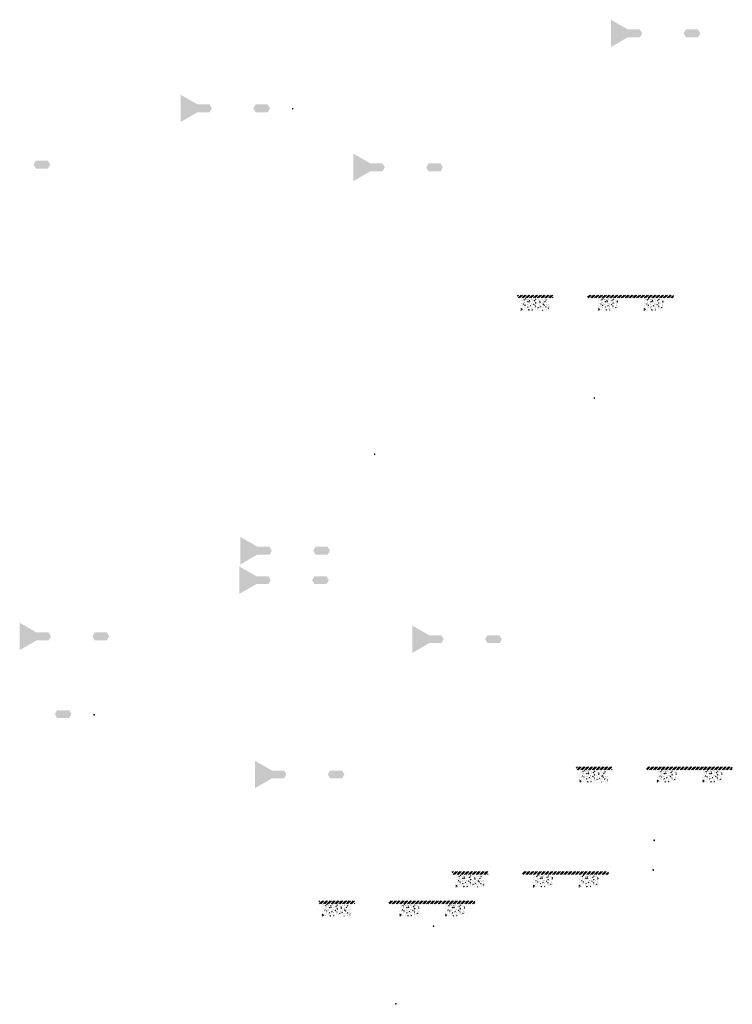
# Model space of a CAD drawing. Units: millimetres. Extents: x 2495 to 346805, y -66327 to 86283.
# Drawn here: x 134248 to 149093, y 1369 to 21866 of the extents above; entities that cross this region are included whole.
import ezdxf

# ---------------------------------------------------------------- set-up
doc = ezdxf.new("R2010")
doc.units = ezdxf.units.MM
doc.header["$MEASUREMENT"] = 0
doc.linetypes.add('CENTER', pattern=[2, 1.25, -0.25, 0.25, -0.25])
doc.linetypes.add('DASHED2', pattern=[0.375, 0.25, -0.125])
doc.layers.add('Footings', color=7, linetype='Continuous', lineweight=13)
doc.layers.add('TABLE LEG FRAME', color=7, linetype='Continuous', lineweight=15)
pattern_1 = [(45, (25563.64186, 21484.84554), (-0.08838834765, 0.08838834765), [])]
pattern_2 = [(45, (29699.36225, 34095.54831), (-0.08838834765, 0.08838834765), [])]
pattern_3 = [(45, (31406.62077, 26903.91297), (-0.08838834765, 0.08838834765), [])]
pattern_4 = [(37.5, (32632.7935, 17081.8217), (-0.062993358, 1.92682377), [0, -1.52, 0, -1.7, 0, -1.625]), (7.5, (32632.7935, 17081.8217), (1.769776705, 2.822146065), [0, -0.82, 0, -1.37, 0, -0.525]), (327.5, (32631.5635, 17081.8217), (3.114141862, 0.005659054), [0, -0.5, 0, -1.8, 0, -2.35]), (317.5, (32631.5635, 17081.8217), (3.006126605, 0.877675565), [0, -0.25, 0, -1.18, 0, -1.35])]
pattern_5 = [(45, (32632.79352, 17081.82171), (-0.08838834765, 0.08838834765), [])]
pattern_6 = [(45, (31847.71998, 15463.49752), (-0.08838834765, 0.08838834765), [])]
pattern_7 = [(37.5, (35983.4404, 28074.2003), (-0.062993358, 1.92682377), [0, -1.52, 0, -1.7, 0, -1.625]), (7.5, (35983.4404, 28074.2003), (1.769776705, 2.822146065), [0, -0.82, 0, -1.37, 0, -0.525]), (327.5, (35982.2104, 28074.2003), (3.114141862, 0.005659054), [0, -0.5, 0, -1.8, 0, -2.35]), (317.5, (35982.2104, 28074.2003), (3.006126605, 0.877675565), [0, -0.25, 0, -1.18, 0, -1.35])]
pattern_8 = [(45, (35983.44037, 28074.20028), (-0.08838834765, 0.08838834765), [])]
pattern_9 = [(37.5, (37209.6131, 18252.109), (-0.062993358, 1.92682377), [0, -1.52, 0, -1.7, 0, -1.625]), (7.5, (37209.613, 18252.109), (1.769776705, 2.822146065), [0, -0.82, 0, -1.37, 0, -0.525]), (327.5, (37208.3831, 18252.109), (3.114141862, 0.005659054), [0, -0.5, 0, -1.8, 0, -2.35]), (317.5, (37208.383, 18252.109), (3.006126605, 0.877675565), [0, -0.25, 0, -1.18, 0, -1.35])]
pattern_10 = [(45, (37209.61312, 18252.10903), (-0.08838834765, 0.08838834765), [])]
pattern_11 = [(37.5, (37534.0109, 14208.149), (-0.062993358, 1.92682377), [0, -1.52, 0, -1.7, 0, -1.625]), (7.5, (37534.011, 14208.149), (1.769776705, 2.822146065), [0, -0.82, 0, -1.37, 0, -0.525]), (327.5, (37532.7809, 14208.149), (3.114141862, 0.005659054), [0, -0.5, 0, -1.8, 0, -2.35]), (317.5, (37532.781, 14208.149), (3.006126605, 0.877675565), [0, -0.25, 0, -1.18, 0, -1.35])]
pattern_12 = [(37.5, (37232.0627, 18866.411), (-0.062993358, 1.92682377), [0, -1.52, 0, -1.7, 0, -1.625]), (7.5, (37232.0627, 18866.411), (1.769776705, 2.822146065), [0, -0.82, 0, -1.37, 0, -0.525]), (327.5, (37230.8327, 18866.411), (3.114141862, 0.005659054), [0, -0.5, 0, -1.8, 0, -2.35]), (317.5, (37230.8327, 18866.411), (3.006126605, 0.877675565), [0, -0.25, 0, -1.18, 0, -1.35])]
pattern_13 = [(45, (37232.06274, 18866.41106), (-0.08838834765, 0.08838834765), [])]
pattern_14 = [(37.5, (39585.426, 26845.6485), (-0.062993358, 1.92682377), [0, -1.52, 0, -1.7, 0, -1.625]), (7.5, (39585.426, 26845.6485), (1.769776705, 2.822146065), [0, -0.82, 0, -1.37, 0, -0.525]), (327.5, (39584.196, 26845.6485), (3.114141862, 0.005659054), [0, -0.5, 0, -1.8, 0, -2.35]), (317.5, (39584.196, 26845.6485), (3.006126605, 0.877675565), [0, -0.25, 0, -1.18, 0, -1.35])]
pattern_15 = [(37.5, (40811.5987, 17023.5572), (-0.062993358, 1.92682377), [0, -1.52, 0, -1.7, 0, -1.625]), (7.5, (40811.5987, 17023.5572), (1.769776705, 2.822146065), [0, -0.82, 0, -1.37, 0, -0.525]), (327.5, (40810.3687, 17023.5572), (3.114141862, 0.005659054), [0, -0.5, 0, -1.8, 0, -2.35]), (317.5, (40810.3687, 17023.5572), (3.006126605, 0.877675565), [0, -0.25, 0, -1.18, 0, -1.35])]
pattern_16 = [(37.5, (44947.319, 29634.26), (-0.062993358, 1.92682377), [0, -1.52, 0, -1.7, 0, -1.625]), (7.5, (44947.319, 29634.26), (1.769776705, 2.822146065), [0, -0.82, 0, -1.37, 0, -0.525]), (327.5, (44946.089, 29634.26), (3.114141862, 0.005659054), [0, -0.5, 0, -1.8, 0, -2.35]), (317.5, (44946.089, 29634.26), (3.006126605, 0.877675565), [0, -0.25, 0, -1.18, 0, -1.35])]

msp = doc.modelspace()

# ---------------------------------------------------------------- hatches: boundary and pattern name
at = {"layer": 'Footings', "linetype": 'DASHED2'}
h = msp.add_hatch(dxfattribs=at)
h.set_pattern_fill('ANSI32', color=256, scale=150)
h.set_pattern_definition([(45, (143028.92, 11129.514), (-39.77476, 39.77476), []), (45, (143055.44, 11129.514), (-39.77476, 39.77476), [])])
h.paths.add_polyline_path([(144912.5, 16134.5), (144612.5, 16134.5), (144612.5, 16074.5), (144912.5, 16074.5)])
h.paths.add_polyline_path([(145062.5, 16134.5), (144912.5, 16134.5), (144912.5, 16074.5), (145062.5, 16074.5)])
h.paths.add_polyline_path([(145362.5, 16134.5), (145062.5, 16134.5), (145062.5, 16074.5), (145362.5, 16074.5)])
h.paths.add_polyline_path([(146502.2, 16134.5), (146077.2, 16134.5), (146077.2, 16074.5), (146502.2, 16074.5)])
h.paths.add_polyline_path([(147452.2, 16134.5), (147372.2, 16134.5), (146502.2, 16134.5), (146502.2, 16074.5), (147452.2, 16074.5)])
h.paths.add_polyline_path([(147867.2, 16134.5), (147452.2, 16134.5), (147452.2, 16074.5), (147867.2, 16074.5)])
at = {"layer": 'Footings', "linetype": 'CENTER'}
h = msp.add_hatch(dxfattribs=at)
h.set_pattern_fill('AR-CONC', color=256, scale=15)
h.set_pattern_definition([(50, (144687.47, 15814.515), (107.589, -9.413), [11.25, -123.75]), (355, (144687.47, 15814.52), (-20.813, 112.829), [9, -99]), (100.451, (144696.44, 15813.73), (86.776, 103.416), [9.561, -105.171]), (46.184, (144687.47, 15844.52), (160.086, -24.828), [16.875, -185.625]), (96.636, (144700.81, 15842.45), (140.2, 146.118), [14.34, -157.757]), (351.184, (144687.47, 15844.52), (140.2, 146.118), [13.5, -148.5]), (21, (144702.47, 15837.015), (89.536, -60.393), [11.25, -123.75]), (326, (144702.47, 15837.02), (36.497, 108.773), [9, -99]), (71.451, (144709.93, 15831.98), (126.033, 48.38), [9.561, -105.171]), (37.5, (144687.472, 15814.515), (1.824, 49.934), [0, -97.8, 0, -100.5, 0, -99.375]), (7.5, (144687.47, 15814.515), (39.4604, 59.1618), [0, -57.3, 0, -95.55, 0, -37.875]), (327.5, (144654.022, 15814.515), (80.0734, -3.3832), [0, -37.5, 0, -117, 0, -155.25]), (317.5, (144639.02, 15814.515), (87.478, 15.016), [0, -48.75, 0, -77.7, 0, -110.25])])
h.paths.add_polyline_path([(144687.5, 16064.5), (144687.5, 15814.5), (145287.5, 15814.5), (145287.5, 16064.5)])
h = msp.add_hatch(dxfattribs=at)
h.set_pattern_fill('AR-CONC', color=256, scale=15)
h.set_pattern_definition([(50, (146302.22, 15814.515), (107.589, -9.413), [11.25, -123.75]), (355, (146302.22, 15814.52), (-20.813, 112.83), [9, -99]), (100.451, (146311.19, 15813.73), (86.776, 103.416), [9.56, -105.171]), (46.184, (146302.22, 15844.52), (160.086, -24.828), [16.875, -185.625]), (96.636, (146315.56, 15842.45), (140.2, 146.12), [14.34, -157.757]), (351.184, (146302.22, 15844.52), (140.2, 146.12), [13.5, -148.5]), (21, (146317.22, 15837.015), (89.536, -60.393), [11.25, -123.75]), (326, (146317.22, 15837.02), (36.497, 108.773), [9, -99]), (71.451, (146324.68, 15831.98), (126.033, 48.38), [9.56, -105.171]), (37.5, (146302.222, 15814.515), (1.824, 49.934), [0, -97.8, 0, -100.5, 0, -99.375]), (7.5, (146302.22, 15814.515), (39.4604, 59.162), [0, -57.3, 0, -95.55, 0, -37.875]), (327.5, (146268.772, 15814.515), (80.0734, -3.3832), [0, -37.5, 0, -117, 0, -155.25]), (317.5, (146253.77, 15814.515), (87.478, 15.016), [0, -48.75, 0, -77.7, 0, -110.25])])
h.paths.add_polyline_path([(146302.2, 15814.5), (146702.2, 15814.5), (146702.2, 16064.5), (146302.2, 16064.5)])
h = msp.add_hatch(dxfattribs=at)
h.set_pattern_fill('AR-CONC', color=256, scale=15)
h.set_pattern_definition([(50, (147252.22, 15814.515), (107.589, -9.413), [11.25, -123.75]), (355, (147252.22, 15814.52), (-20.813, 112.83), [9, -99]), (100.451, (147261.19, 15813.73), (86.776, 103.416), [9.56, -105.171]), (46.184, (147252.22, 15844.52), (160.086, -24.828), [16.875, -185.625]), (96.636, (147265.56, 15842.45), (140.2, 146.12), [14.34, -157.757]), (351.184, (147252.22, 15844.52), (140.2, 146.12), [13.5, -148.5]), (21, (147267.22, 15837.015), (89.536, -60.393), [11.25, -123.75]), (326, (147267.22, 15837.02), (36.497, 108.773), [9, -99]), (71.451, (147274.68, 15831.98), (126.033, 48.38), [9.56, -105.171]), (37.5, (147252.222, 15814.515), (1.824, 49.934), [0, -97.8, 0, -100.5, 0, -99.375]), (7.5, (147252.22, 15814.515), (39.4604, 59.162), [0, -57.3, 0, -95.55, 0, -37.875]), (327.5, (147218.772, 15814.515), (80.0734, -3.3832), [0, -37.5, 0, -117, 0, -155.25]), (317.5, (147203.77, 15814.515), (87.478, 15.016), [0, -48.75, 0, -77.7, 0, -110.25])])
h.paths.add_polyline_path([(147252.2, 15814.5), (147652.2, 15814.5), (147652.2, 16064.5), (147252.2, 16064.5)])
at = {"layer": 'Footings', "linetype": 'DASHED2'}
h = msp.add_hatch(dxfattribs=at)
h.set_pattern_fill('ANSI32', color=256, scale=150)
h.set_pattern_definition([(45, (144255.094, 1307.423), (-39.77476, 39.77476), []), (45, (144281.61, 1307.423), (-39.77476, 39.77476), [])])
h.paths.add_polyline_path([(146138.6, 6312.4), (145838.6, 6312.4), (145838.6, 6252.4), (146138.6, 6252.4)])
h.paths.add_polyline_path([(146288.6, 6312.4), (146138.6, 6312.4), (146138.6, 6252.4), (146288.6, 6252.4)])
h.paths.add_polyline_path([(146588.6, 6312.4), (146288.6, 6312.4), (146288.6, 6252.4), (146588.6, 6252.4)])
h.paths.add_polyline_path([(147728.4, 6312.4), (147303.4, 6312.4), (147303.4, 6252.4), (147728.4, 6252.4)])
h.paths.add_polyline_path([(148678.4, 6312.4), (148598.4, 6312.4), (147728.4, 6312.4), (147728.4, 6252.4), (148678.4, 6252.4)])
h.paths.add_polyline_path([(149093.4, 6312.4), (148678.4, 6312.4), (148678.4, 6252.4), (149093.4, 6252.4)])
at = {"layer": 'Footings', "linetype": 'CENTER'}
h = msp.add_hatch(dxfattribs=at)
h.set_pattern_fill('AR-CONC', color=256, scale=15)
h.set_pattern_definition([(50, (145913.645, 5992.42), (107.589, -9.413), [11.25, -123.75]), (355, (145913.64, 5992.42), (-20.813, 112.829), [9, -99]), (100.451, (145922.61, 5991.64), (86.776, 103.416), [9.561, -105.171]), (46.184, (145913.64, 6022.42), (160.086, -24.828), [16.875, -185.625]), (96.636, (145926.99, 6020.36), (140.2, 146.118), [14.34, -157.757]), (351.184, (145913.64, 6022.42), (140.2, 146.118), [13.5, -148.5]), (21, (145928.645, 6014.92), (89.536, -60.393), [11.25, -123.75]), (326, (145928.64, 6014.92), (36.497, 108.773), [9, -99]), (71.451, (145936.11, 6009.89), (126.033, 48.38), [9.561, -105.171]), (37.5, (145913.645, 5992.424), (1.824, 49.934), [0, -97.8, 0, -100.5, 0, -99.375]), (7.5, (145913.645, 5992.424), (39.4604, 59.1618), [0, -57.3, 0, -95.55, 0, -37.875]), (327.5, (145880.195, 5992.424), (80.0734, -3.3832), [0, -37.5, 0, -117, 0, -155.25]), (317.5, (145865.195, 5992.424), (87.478, 15.016), [0, -48.75, 0, -77.7, 0, -110.25])])
h.paths.add_polyline_path([(145913.6, 6242.4), (145913.6, 5992.4), (146513.6, 5992.4), (146513.6, 6242.4)])
h = msp.add_hatch(dxfattribs=at)
h.set_pattern_fill('AR-CONC', color=256, scale=15)
h.set_pattern_definition([(50, (147528.395, 5992.42), (107.589, -9.413), [11.25, -123.75]), (355, (147528.4, 5992.42), (-20.813, 112.83), [9, -99]), (100.451, (147537.36, 5991.64), (86.776, 103.416), [9.56, -105.171]), (46.184, (147528.4, 6022.42), (160.086, -24.828), [16.875, -185.625]), (96.636, (147541.74, 6020.36), (140.2, 146.12), [14.34, -157.757]), (351.184, (147528.4, 6022.42), (140.2, 146.12), [13.5, -148.5]), (21, (147543.395, 6014.92), (89.536, -60.393), [11.25, -123.75]), (326, (147543.4, 6014.92), (36.497, 108.773), [9, -99]), (71.451, (147550.86, 6009.89), (126.033, 48.38), [9.56, -105.171]), (37.5, (147528.395, 5992.424), (1.824, 49.934), [0, -97.8, 0, -100.5, 0, -99.375]), (7.5, (147528.395, 5992.424), (39.4604, 59.162), [0, -57.3, 0, -95.55, 0, -37.875]), (327.5, (147494.945, 5992.424), (80.0734, -3.3832), [0, -37.5, 0, -117, 0, -155.25]), (317.5, (147479.945, 5992.424), (87.478, 15.016), [0, -48.75, 0, -77.7, 0, -110.25])])
h.paths.add_polyline_path([(147528.4, 5992.4), (147928.4, 5992.4), (147928.4, 6242.4), (147528.4, 6242.4)])
h = msp.add_hatch(dxfattribs=at)
h.set_pattern_fill('AR-CONC', color=256, scale=15)
h.set_pattern_definition([(50, (148478.395, 5992.42), (107.589, -9.413), [11.25, -123.75]), (355, (148478.4, 5992.42), (-20.813, 112.83), [9, -99]), (100.451, (148487.36, 5991.64), (86.776, 103.416), [9.56, -105.171]), (46.184, (148478.4, 6022.42), (160.086, -24.828), [16.875, -185.625]), (96.636, (148491.74, 6020.36), (140.2, 146.12), [14.34, -157.757]), (351.184, (148478.4, 6022.42), (140.2, 146.12), [13.5, -148.5]), (21, (148493.395, 6014.92), (89.536, -60.393), [11.25, -123.75]), (326, (148493.4, 6014.92), (36.497, 108.773), [9, -99]), (71.451, (148500.86, 6009.89), (126.033, 48.38), [9.56, -105.171]), (37.5, (148478.395, 5992.424), (1.824, 49.934), [0, -97.8, 0, -100.5, 0, -99.375]), (7.5, (148478.395, 5992.424), (39.4604, 59.162), [0, -57.3, 0, -95.55, 0, -37.875]), (327.5, (148444.945, 5992.424), (80.0734, -3.3832), [0, -37.5, 0, -117, 0, -155.25]), (317.5, (148429.945, 5992.424), (87.478, 15.016), [0, -48.75, 0, -77.7, 0, -110.25])])
h.paths.add_polyline_path([(148478.4, 5992.4), (148878.4, 5992.4), (148878.4, 6242.4), (148478.4, 6242.4)])
at = {"layer": 'Footings', "linetype": 'DASHED2'}
h = msp.add_hatch(dxfattribs=at)
h.set_pattern_fill('ANSI32', color=256, scale=150)
h.set_pattern_definition([(45, (141674.82, -874.4), (-39.77476, 39.77476), []), (45, (141701.335, -874.4), (-39.77476, 39.77476), [])])
h.paths.add_polyline_path([(143558.4, 4130.6), (143258.4, 4130.6), (143258.4, 4070.6), (143558.4, 4070.6)])
h.paths.add_polyline_path([(143708.4, 4130.6), (143558.4, 4130.6), (143558.4, 4070.6), (143708.4, 4070.6)])
h.paths.add_polyline_path([(144008.4, 4130.6), (143708.4, 4130.6), (143708.4, 4070.6), (144008.4, 4070.6)])
h.paths.add_polyline_path([(145148.1, 4130.6), (144723.1, 4130.6), (144723.1, 4070.6), (145148.1, 4070.6)])
h.paths.add_polyline_path([(146098.1, 4130.6), (146018.1, 4130.6), (145148.1, 4130.6), (145148.1, 4070.6), (146098.1, 4070.6)])
h.paths.add_polyline_path([(146513.1, 4130.6), (146098.1, 4130.6), (146098.1, 4070.6), (146513.1, 4070.6)])
at = {"layer": 'Footings', "linetype": 'CENTER'}
h = msp.add_hatch(dxfattribs=at)
h.set_pattern_fill('AR-CONC', color=256, scale=15)
h.set_pattern_definition([(50, (143333.37, 3810.6), (107.589, -9.413), [11.25, -123.75]), (355, (143333.37, 3810.6), (-20.813, 112.829), [9, -99]), (100.451, (143342.34, 3809.82), (86.776, 103.416), [9.561, -105.171]), (46.184, (143333.37, 3840.6), (160.086, -24.828), [16.875, -185.625]), (96.636, (143346.71, 3838.53), (140.2, 146.118), [14.34, -157.757]), (351.184, (143333.37, 3840.6), (140.2, 146.118), [13.5, -148.5]), (21, (143348.37, 3833.1), (89.536, -60.393), [11.25, -123.75]), (326, (143348.37, 3833.1), (36.497, 108.773), [9, -99]), (71.451, (143355.83, 3828.07), (126.033, 48.38), [9.561, -105.171]), (37.5, (143333.37, 3810.6), (1.824, 49.934), [0, -97.8, 0, -100.5, 0, -99.375]), (7.5, (143333.37, 3810.6), (39.4604, 59.1618), [0, -57.3, 0, -95.55, 0, -37.875]), (327.5, (143299.92, 3810.6), (80.0734, -3.3832), [0, -37.5, 0, -117, 0, -155.25]), (317.5, (143284.92, 3810.6), (87.478, 15.016), [0, -48.75, 0, -77.7, 0, -110.25])])
h.paths.add_polyline_path([(143333.4, 4060.6), (143333.4, 3810.6), (143933.4, 3810.6), (143933.4, 4060.6)])
h = msp.add_hatch(dxfattribs=at)
h.set_pattern_fill('AR-CONC', color=256, scale=15)
h.set_pattern_definition([(50, (144948.12, 3810.6), (107.589, -9.413), [11.25, -123.75]), (355, (144948.12, 3810.6), (-20.813, 112.83), [9, -99]), (100.451, (144957.09, 3809.82), (86.776, 103.416), [9.56, -105.171]), (46.184, (144948.12, 3840.6), (160.086, -24.828), [16.875, -185.625]), (96.636, (144961.46, 3838.53), (140.2, 146.12), [14.34, -157.757]), (351.184, (144948.12, 3840.6), (140.2, 146.12), [13.5, -148.5]), (21, (144963.12, 3833.1), (89.536, -60.393), [11.25, -123.75]), (326, (144963.12, 3833.1), (36.497, 108.773), [9, -99]), (71.451, (144970.58, 3828.07), (126.033, 48.38), [9.56, -105.171]), (37.5, (144948.12, 3810.6), (1.824, 49.934), [0, -97.8, 0, -100.5, 0, -99.375]), (7.5, (144948.12, 3810.6), (39.4604, 59.162), [0, -57.3, 0, -95.55, 0, -37.875]), (327.5, (144914.67, 3810.6), (80.0734, -3.3832), [0, -37.5, 0, -117, 0, -155.25]), (317.5, (144899.67, 3810.6), (87.478, 15.016), [0, -48.75, 0, -77.7, 0, -110.25])])
h.paths.add_polyline_path([(144948.1, 3810.6), (145348.1, 3810.6), (145348.1, 4060.6), (144948.1, 4060.6)])
h = msp.add_hatch(dxfattribs=at)
h.set_pattern_fill('AR-CONC', color=256, scale=15)
h.set_pattern_definition([(50, (145898.12, 3810.6), (107.589, -9.413), [11.25, -123.75]), (355, (145898.12, 3810.6), (-20.813, 112.83), [9, -99]), (100.451, (145907.09, 3809.82), (86.776, 103.416), [9.56, -105.171]), (46.184, (145898.12, 3840.6), (160.086, -24.828), [16.875, -185.625]), (96.636, (145911.46, 3838.53), (140.2, 146.12), [14.34, -157.757]), (351.184, (145898.12, 3840.6), (140.2, 146.12), [13.5, -148.5]), (21, (145913.12, 3833.1), (89.536, -60.393), [11.25, -123.75]), (326, (145913.12, 3833.1), (36.497, 108.773), [9, -99]), (71.451, (145920.58, 3828.07), (126.033, 48.38), [9.56, -105.171]), (37.5, (145898.12, 3810.6), (1.824, 49.934), [0, -97.8, 0, -100.5, 0, -99.375]), (7.5, (145898.12, 3810.6), (39.4604, 59.162), [0, -57.3, 0, -95.55, 0, -37.875]), (327.5, (145864.67, 3810.6), (80.0734, -3.3832), [0, -37.5, 0, -117, 0, -155.25]), (317.5, (145849.67, 3810.6), (87.478, 15.016), [0, -48.75, 0, -77.7, 0, -110.25])])
h.paths.add_polyline_path([(145898.1, 3810.6), (146298.1, 3810.6), (146298.1, 4060.6), (145898.1, 4060.6)])
at = {"layer": 'Footings', "linetype": 'DASHED2'}
h = msp.add_hatch(dxfattribs=at)
h.set_pattern_fill('ANSI32', color=256, scale=150)
h.set_pattern_definition([(45, (138893.2, -1481.19), (-39.77476, 39.77476), []), (45, (138919.72, -1481.19), (-39.77476, 39.77476), [])])
h.paths.add_polyline_path([(140776.8, 3523.8), (140476.8, 3523.8), (140476.8, 3463.8), (140776.8, 3463.8)])
h.paths.add_polyline_path([(140926.8, 3523.8), (140776.8, 3523.8), (140776.8, 3463.8), (140926.8, 3463.8)])
h.paths.add_polyline_path([(141226.8, 3523.8), (140926.8, 3523.8), (140926.8, 3463.8), (141226.8, 3463.8)])
h.paths.add_polyline_path([(142366.5, 3523.8), (141941.5, 3523.8), (141941.5, 3463.8), (142366.5, 3463.8)])
h.paths.add_polyline_path([(143316.5, 3523.8), (143236.5, 3523.8), (142366.5, 3523.8), (142366.5, 3463.8), (143316.5, 3463.8)])
h.paths.add_polyline_path([(143731.5, 3523.8), (143316.5, 3523.8), (143316.5, 3463.8), (143731.5, 3463.8)])
at = {"layer": 'Footings', "linetype": 'CENTER'}
h = msp.add_hatch(dxfattribs=at)
h.set_pattern_fill('AR-CONC', color=256, scale=15)
h.set_pattern_definition([(50, (140551.75, 3203.81), (107.589, -9.413), [11.25, -123.75]), (355, (140551.75, 3203.81), (-20.813, 112.829), [9, -99]), (100.451, (140560.72, 3203.03), (86.776, 103.416), [9.561, -105.171]), (46.184, (140551.75, 3233.81), (160.086, -24.828), [16.875, -185.625]), (96.636, (140565.1, 3231.74), (140.2, 146.118), [14.34, -157.757]), (351.184, (140551.75, 3233.81), (140.2, 146.118), [13.5, -148.5]), (21, (140566.75, 3226.31), (89.536, -60.393), [11.25, -123.75]), (326, (140566.75, 3226.31), (36.497, 108.773), [9, -99]), (71.451, (140574.21, 3221.28), (126.033, 48.38), [9.561, -105.171]), (37.5, (140551.75, 3203.813), (1.824, 49.934), [0, -97.8, 0, -100.5, 0, -99.375]), (7.5, (140551.75, 3203.813), (39.4604, 59.1618), [0, -57.3, 0, -95.55, 0, -37.875]), (327.5, (140518.3, 3203.813), (80.0734, -3.3832), [0, -37.5, 0, -117, 0, -155.25]), (317.5, (140503.3, 3203.81), (87.478, 15.016), [0, -48.75, 0, -77.7, 0, -110.25])])
h.paths.add_polyline_path([(140551.8, 3453.8), (140551.8, 3203.8), (141151.8, 3203.8), (141151.8, 3453.8)])
h = msp.add_hatch(dxfattribs=at)
h.set_pattern_fill('AR-CONC', color=256, scale=15)
h.set_pattern_definition([(50, (142166.5, 3203.81), (107.589, -9.413), [11.25, -123.75]), (355, (142166.5, 3203.81), (-20.813, 112.83), [9, -99]), (100.451, (142175.47, 3203.03), (86.776, 103.416), [9.56, -105.171]), (46.184, (142166.5, 3233.81), (160.086, -24.828), [16.875, -185.625]), (96.636, (142179.84, 3231.74), (140.2, 146.12), [14.34, -157.757]), (351.184, (142166.5, 3233.81), (140.2, 146.12), [13.5, -148.5]), (21, (142181.5, 3226.31), (89.536, -60.393), [11.25, -123.75]), (326, (142181.5, 3226.31), (36.497, 108.773), [9, -99]), (71.451, (142188.96, 3221.28), (126.033, 48.38), [9.56, -105.171]), (37.5, (142166.5, 3203.813), (1.824, 49.934), [0, -97.8, 0, -100.5, 0, -99.375]), (7.5, (142166.5, 3203.813), (39.4604, 59.162), [0, -57.3, 0, -95.55, 0, -37.875]), (327.5, (142133.05, 3203.813), (80.0734, -3.3832), [0, -37.5, 0, -117, 0, -155.25]), (317.5, (142118.05, 3203.81), (87.478, 15.016), [0, -48.75, 0, -77.7, 0, -110.25])])
h.paths.add_polyline_path([(142166.5, 3203.8), (142566.5, 3203.8), (142566.5, 3453.8), (142166.5, 3453.8)])
h = msp.add_hatch(dxfattribs=at)
h.set_pattern_fill('AR-CONC', color=256, scale=15)
h.set_pattern_definition([(50, (143116.5, 3203.81), (107.589, -9.413), [11.25, -123.75]), (355, (143116.5, 3203.81), (-20.813, 112.83), [9, -99]), (100.451, (143125.47, 3203.03), (86.776, 103.416), [9.56, -105.171]), (46.184, (143116.5, 3233.81), (160.086, -24.828), [16.875, -185.625]), (96.636, (143129.84, 3231.74), (140.2, 146.12), [14.34, -157.757]), (351.184, (143116.5, 3233.81), (140.2, 146.12), [13.5, -148.5]), (21, (143131.5, 3226.31), (89.536, -60.393), [11.25, -123.75]), (326, (143131.5, 3226.31), (36.497, 108.773), [9, -99]), (71.451, (143138.96, 3221.28), (126.033, 48.38), [9.56, -105.171]), (37.5, (143116.5, 3203.813), (1.824, 49.934), [0, -97.8, 0, -100.5, 0, -99.375]), (7.5, (143116.5, 3203.813), (39.4604, 59.162), [0, -57.3, 0, -95.55, 0, -37.875]), (327.5, (143083.05, 3203.813), (80.0734, -3.3832), [0, -37.5, 0, -117, 0, -155.25]), (317.5, (143068.05, 3203.81), (87.478, 15.016), [0, -48.75, 0, -77.7, 0, -110.25])])
h.paths.add_polyline_path([(143116.5, 3203.8), (143516.5, 3203.8), (143516.5, 3453.8), (143116.5, 3453.8)])
at = {"layer": 'TABLE LEG FRAME', "linetype": 'Continuous', "ltscale": 5}
h = msp.add_hatch(dxfattribs=at)
h.set_pattern_fill('AR-SAND', color=256)
h.set_pattern_definition(pattern_16)
h.paths.add_polyline_path([(147215.5, 21580.1), (147168.3, 21661.9), (146915.5, 21661.9), (146562.8, 21865.6), (146562.8, 21294.6), (146915.5, 21498.2), (147168.3, 21498.2)])
h = msp.add_hatch(dxfattribs=at)
h.set_pattern_fill('AR-SAND', color=256)
h.set_pattern_definition(pattern_16)
h.paths.add_polyline_path([(148379.3, 21661.9), (148126.5, 21661.9), (148079.2, 21580.1), (148126.5, 21498.2), (148379.3, 21498.2), (148426.5, 21580.1)])
h = msp.add_hatch(dxfattribs=at)
h.set_pattern_fill('AR-SAND', color=256)
h.set_pattern_definition(pattern_7)
h.paths.add_polyline_path([(138251.6, 20020), (138204.4, 20101.9), (137951.6, 20101.9), (137598.9, 20305.5), (137598.9, 19734.5), (137951.6, 19938.2), (138204.4, 19938.2)])
h = msp.add_hatch(dxfattribs=at)
h.set_pattern_fill('AR-SAND', color=256)
h.set_pattern_definition(pattern_7)
h.paths.add_polyline_path([(139415.4, 20101.9), (139162.6, 20101.9), (139115.3, 20020), (139162.6, 19938.2), (139415.4, 19938.2), (139462.6, 20020)])
h = msp.add_hatch(dxfattribs=at)
h.set_pattern_fill('ANSI31', color=256)
h.set_pattern_definition(pattern_2)
h.paths.add_polyline_path([(139939.1, 20019.5), (139929.1, 20019.5), (139929.1, 20001.5), (139939.1, 20001.5)])
h = msp.add_hatch(dxfattribs=at)
h.set_pattern_fill('ANSI31', color=256)
h.set_pattern_definition(pattern_2)
h.paths.add_polyline_path([(139939.1, 20019.5), (139929.1, 20019.5), (139929.1, 20001.5), (139939.1, 20001.5)])
h = msp.add_hatch(dxfattribs=at)
h.set_pattern_fill('AR-SAND', color=256)
h.set_pattern_definition(pattern_14)
h.paths.add_polyline_path([(141853.6, 18791.5), (141806.4, 18873.3), (141553.6, 18873.3), (141200.9, 19077), (141200.9, 18506), (141553.6, 18709.6), (141806.4, 18709.6)])
h = msp.add_hatch(dxfattribs=at)
h.set_pattern_fill('AR-SAND', color=256)
h.set_pattern_definition([(37.5, (31406.6208, 26903.913), (-0.062993358, 1.92682377), [0, -1.52, 0, -1.7, 0, -1.625]), (7.5, (31406.6208, 26903.913), (1.769776705, 2.822146065), [0, -0.82, 0, -1.37, 0, -0.525]), (327.5, (31405.3908, 26903.913), (3.114141862, 0.005659054), [0, -0.5, 0, -1.8, 0, -2.35]), (317.5, (31405.3908, 26903.913), (3.006126605, 0.877675565), [0, -0.25, 0, -1.18, 0, -1.35])])
h.paths.add_polyline_path([(134838.6, 18931.6), (134585.8, 18931.6), (134538.5, 18849.7), (134585.8, 18767.9), (134838.6, 18767.9), (134885.8, 18849.7)])
h = msp.add_hatch(dxfattribs=at)
h.set_pattern_fill('AR-SAND', color=256)
h.set_pattern_definition(pattern_14)
h.paths.add_polyline_path([(143017.4, 18873.3), (142764.6, 18873.3), (142717.3, 18791.5), (142764.6, 18709.6), (143017.4, 18709.6), (143064.6, 18791.5)])
h = msp.add_hatch(dxfattribs=at)
h.set_pattern_fill('ANSI31', color=256)
h.set_pattern_definition(pattern_8)
h.paths.add_polyline_path([(146223.2, 13998.2), (146213.2, 13998.2), (146213.2, 13980.2), (146223.2, 13980.2)])
h = msp.add_hatch(dxfattribs=at)
h.set_pattern_fill('ANSI31', color=256)
h.set_pattern_definition(pattern_8)
h.paths.add_polyline_path([(146223.2, 13998.2), (146213.2, 13998.2), (146213.2, 13980.2), (146223.2, 13980.2)])
h = msp.add_hatch(dxfattribs=at)
h.set_pattern_fill('ANSI31', color=256)
h.set_pattern_definition(pattern_3)
h.paths.add_polyline_path([(141646.4, 12827.9), (141636.4, 12827.9), (141636.4, 12809.9), (141646.4, 12809.9)])
h = msp.add_hatch(dxfattribs=at)
h.set_pattern_fill('ANSI31', color=256)
h.set_pattern_definition(pattern_3)
h.paths.add_polyline_path([(141646.4, 12827.9), (141636.4, 12827.9), (141636.4, 12809.9), (141646.4, 12809.9)])
h = msp.add_hatch(dxfattribs=at)
h.set_pattern_fill('AR-SAND', color=256)
h.set_pattern_definition(pattern_12)
h.paths.add_polyline_path([(139500.3, 10812.2), (139453, 10894.1), (139200.2, 10894.1), (138847.5, 11097.7), (138847.5, 10526.7), (139200.2, 10730.4), (139453, 10730.4)])
h = msp.add_hatch(dxfattribs=at)
h.set_pattern_fill('AR-SAND', color=256)
h.set_pattern_definition(pattern_12)
h.paths.add_polyline_path([(140664, 10894.1), (140411.2, 10894.1), (140364, 10812.2), (140411.2, 10730.4), (140664, 10730.4), (140711.3, 10812.2)])
h = msp.add_hatch(dxfattribs=at)
h.set_pattern_fill('AR-SAND', color=256)
h.set_pattern_definition(pattern_9)
h.paths.add_polyline_path([(139477.8, 10197.9), (139430.5, 10279.8), (139177.8, 10279.8), (138825, 10483.4), (138825, 9912.4), (139177.8, 10116.1), (139430.5, 10116.1)])
h = msp.add_hatch(dxfattribs=at)
h.set_pattern_fill('AR-SAND', color=256)
h.set_pattern_definition(pattern_9)
h.paths.add_polyline_path([(140641.6, 10279.8), (140388.8, 10279.8), (140341.5, 10197.9), (140388.8, 10116.1), (140641.6, 10116.1), (140688.8, 10197.9)])
h = msp.add_hatch(dxfattribs=at)
h.set_pattern_fill('AR-SAND', color=256)
h.set_pattern_definition(pattern_4)
h.paths.add_polyline_path([(134901, 9027.6), (134853.7, 9109.5), (134601, 9109.5), (134248.2, 9313.1), (134248.2, 8742.1), (134601, 8945.8), (134853.7, 8945.8)])
h = msp.add_hatch(dxfattribs=at)
h.set_pattern_fill('AR-SAND', color=256)
h.set_pattern_definition(pattern_15)
h.paths.add_polyline_path([(143079.8, 8969.4), (143032.5, 9051.2), (142779.8, 9051.2), (142427, 9254.9), (142427, 8683.9), (142779.8, 8887.5), (143032.5, 8887.5)])
h = msp.add_hatch(dxfattribs=at)
h.set_pattern_fill('AR-SAND', color=256)
h.set_pattern_definition(pattern_4)
h.paths.add_polyline_path([(136064.7, 9109.5), (135812, 9109.5), (135764.7, 9027.6), (135812, 8945.8), (136064.7, 8945.8), (136112, 9027.6)])
h = msp.add_hatch(dxfattribs=at)
h.set_pattern_fill('AR-SAND', color=256)
h.set_pattern_definition(pattern_15)
h.paths.add_polyline_path([(144243.5, 9051.2), (143990.8, 9051.2), (143943.5, 8969.4), (143990.8, 8887.5), (144243.5, 8887.5), (144290.8, 8969.4)])
h = msp.add_hatch(dxfattribs=at)
h.set_pattern_fill('AR-SAND', color=256)
h.set_pattern_definition([(37.5, (31847.72, 15463.4975), (-0.062993358, 1.92682377), [0, -1.52, 0, -1.7, 0, -1.625]), (7.5, (31847.72, 15463.4975), (1.769776705, 2.822146065), [0, -0.82, 0, -1.37, 0, -0.525]), (327.5, (31846.49, 15463.4975), (3.114141862, 0.005659054), [0, -0.5, 0, -1.8, 0, -2.35]), (317.5, (31846.49, 15463.4975), (3.006126605, 0.877675565), [0, -0.25, 0, -1.18, 0, -1.35])])
h.paths.add_polyline_path([(135279.7, 7491.2), (135026.9, 7491.2), (134979.6, 7409.3), (135026.9, 7327.4), (135279.7, 7327.4), (135326.9, 7409.3)])
h = msp.add_hatch(dxfattribs=at)
h.set_pattern_fill('ANSI31', color=256)
h.set_pattern_definition(pattern_1)
h.paths.add_polyline_path([(135803.4, 7408.8), (135793.4, 7408.8), (135793.4, 7390.8), (135803.4, 7390.8)])
h = msp.add_hatch(dxfattribs=at)
h.set_pattern_fill('ANSI31', color=256)
h.set_pattern_definition(pattern_1)
h.paths.add_polyline_path([(135803.4, 7408.8), (135793.4, 7408.8), (135793.4, 7390.8), (135803.4, 7390.8)])
h = msp.add_hatch(dxfattribs=at)
h.set_pattern_fill('AR-SAND', color=256)
h.set_pattern_definition(pattern_11)
h.paths.add_polyline_path([(139802.2, 6154), (139754.9, 6235.8), (139502.2, 6235.8), (139149.4, 6439.5), (139149.4, 5868.5), (139502.2, 6072.1), (139754.9, 6072.1)])
h = msp.add_hatch(dxfattribs=at)
h.set_pattern_fill('AR-SAND', color=256)
h.set_pattern_definition(pattern_11)
h.paths.add_polyline_path([(140965.9, 6235.8), (140713.2, 6235.8), (140665.9, 6154), (140713.2, 6072.1), (140965.9, 6072.1), (141013.2, 6154)])
h = msp.add_hatch(dxfattribs=at)
h.set_pattern_fill('ANSI31', color=256)
h.set_pattern_definition(pattern_13)
h.paths.add_polyline_path([(147471.8, 4790.4), (147461.8, 4790.4), (147461.8, 4772.4), (147471.8, 4772.4)])
h = msp.add_hatch(dxfattribs=at)
h.set_pattern_fill('ANSI31', color=256)
h.set_pattern_definition(pattern_13)
h.paths.add_polyline_path([(147471.8, 4790.4), (147461.8, 4790.4), (147461.8, 4772.4), (147471.8, 4772.4)])
h = msp.add_hatch(dxfattribs=at)
h.set_pattern_fill('ANSI31', color=256)
h.set_pattern_definition(pattern_10)
h.paths.add_polyline_path([(147449.4, 4176.1), (147439.4, 4176.1), (147439.4, 4158.1), (147449.4, 4158.1)])
h = msp.add_hatch(dxfattribs=at)
h.set_pattern_fill('ANSI31', color=256)
h.set_pattern_definition(pattern_10)
h.paths.add_polyline_path([(147449.4, 4176.1), (147439.4, 4176.1), (147439.4, 4158.1), (147449.4, 4158.1)])
h = msp.add_hatch(dxfattribs=at)
h.set_pattern_fill('ANSI31', color=256)
h.set_pattern_definition(pattern_5)
h.paths.add_polyline_path([(142872.6, 3005.8), (142862.6, 3005.8), (142862.6, 2987.8), (142872.6, 2987.8)])
h = msp.add_hatch(dxfattribs=at)
h.set_pattern_fill('ANSI31', color=256)
h.set_pattern_definition(pattern_5)
h.paths.add_polyline_path([(142872.6, 3005.8), (142862.6, 3005.8), (142862.6, 2987.8), (142872.6, 2987.8)])
h = msp.add_hatch(dxfattribs=at)
h.set_pattern_fill('ANSI31', color=256)
h.set_pattern_definition(pattern_6)
h.paths.add_polyline_path([(142087.5, 1387.5), (142077.5, 1387.5), (142077.5, 1369.5), (142087.5, 1369.5)])
h = msp.add_hatch(dxfattribs=at)
h.set_pattern_fill('ANSI31', color=256)
h.set_pattern_definition(pattern_6)
h.paths.add_polyline_path([(142087.5, 1387.5), (142077.5, 1387.5), (142077.5, 1369.5), (142087.5, 1369.5)])

doc.saveas('drawing.dxf')
